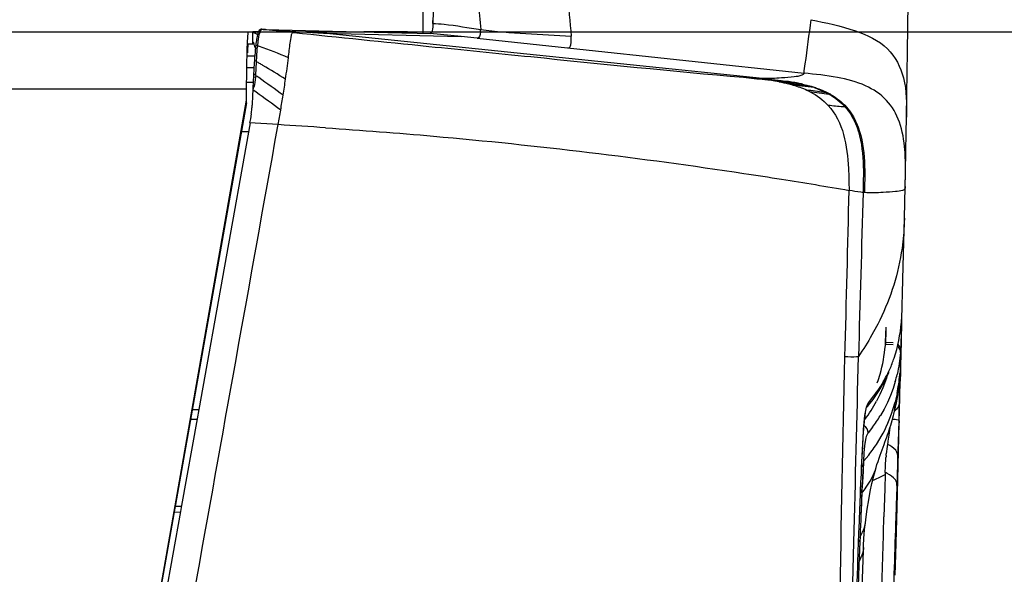
# Model space of a CAD drawing. Units: millimetres. Extents: x 0 to 420, y 0 to 297.
# Drawn here: x 108 to 121, y 184 to 191 of the extents above; entities that cross this region are included whole.
import ezdxf

# ---------------------------------------------------------------- set-up
doc = ezdxf.new("R2010")
doc.units = ezdxf.units.MM
doc.header["$LTSCALE"] = 23.1
doc.layers.get('0').update_dxf_attribs({"linetype": 'CONTINUOUS'})
doc.layers.add('SURF', color=7, linetype='CONTINUOUS')
doc.styles.get("Standard").update_dxf_attribs({"font": 'txt', "width": 0.85})
doc.dimstyles.new('DIMSTYLE_3', dxfattribs={"dimtxt": 3.5, "dimasz": 3.5, "dimexe": 1, "dimexo": 0.5, "dimgap": 0.875, "dimtad": 1, "dimlfac": 5, "dimdsep": 46, "dimtxsty": 'STANDARD', "dimblk": '_FILLED', "dimblk1": '_FILLED', "dimblk2": '_FILLED', "dimcen": 0.09, "dimadec": 0, "dimazin": 0, "dimtp": 0.8, "dimtm": 0.8, "dimtfac": 1, "dimtofl": 0, "dimtmove": 0, "dimatfit": 3, "dimldrblk": '_FILLED', "dimfxl": 1, "dimtolj": 1, "dimarcsym": 0})
doc.dimstyles.new('DIMSTYLE_5', dxfattribs={"dimtxt": 3.5, "dimasz": 3.5, "dimexe": 1, "dimexo": 0.5, "dimgap": 0.875, "dimtad": 1, "dimdec": 0, "dimlfac": 5, "dimdsep": 46, "dimtxsty": 'STANDARD', "dimblk": '_FILLED', "dimblk1": '_FILLED', "dimblk2": '_FILLED', "dimcen": 0.09, "dimadec": 0, "dimazin": 0, "dimtp": 0.5, "dimtm": 0.5, "dimtfac": 1, "dimtdec": 0, "dimtofl": 0, "dimtmove": 0, "dimatfit": 3, "dimldrblk": '_FILLED', "dimfxl": 1, "dimtolj": 1, "dimarcsym": 0})

# ---------------------------------------------------------------- blocks, each defined once
blk = doc.blocks.new('_FILLED')
at = {"color": 0, "linetype": 'BYBLOCK'}
blk.add_solid([(0, 0), (-1, 0.1429), (-1, -0.1429)], dxfattribs=at)
blk = doc.blocks.new('*D5')
at = {"color": 2, "linetype": 'CONTINUOUS'}
for p, q in [((109.532, 190.962), (133.023, 190.962)), ((132.023, 190.962), (132.023, 176.984)), ((132.023, 163.006), (132.023, 176.984)), ((108.412, 163.006), (133.023, 163.006))]:
    blk.add_line(p, q, dxfattribs=at)
at = {"color": 2, "linetype": 'CONTINUOUS', "xscale": 3.5, "yscale": 3.5, "zscale": 3.5}
for p, rotation in [((132.023, 190.962), 90), ((132.023, 163.006), 270)]:
    blk.add_blockref('_FILLED', p, dxfattribs=dict(at, rotation=rotation))
blk = doc.blocks.new('*D6')
at = {"color": 2, "linetype": 'CONTINUOUS'}
for p, q in [((112.882, 255.406), (138.198, 255.406)), ((137.198, 255.406), (137.198, 209.206)), ((137.198, 163.006), (137.198, 209.206)), ((108.412, 163.006), (138.198, 163.006))]:
    blk.add_line(p, q, dxfattribs=at)
at = {"color": 2, "linetype": 'CONTINUOUS', "xscale": 3.5, "yscale": 3.5, "zscale": 3.5}
for p, rotation in [((137.198, 255.406), 90), ((137.198, 163.006), 270)]:
    blk.add_blockref('_FILLED', p, dxfattribs=dict(at, rotation=rotation))

msp = doc.modelspace()

# ---------------------------------------------------------------- linework, layer by layer
at = {"color": 7, "linetype": 'CONTINUOUS'}
for p, q in [((112.9324, 235.8517), (112.9324, 190.9434)), ((113.0652, 191.1081), (113.0645, 191.0705)), ((46.8777, 190.9617), (110.7133, 190.9617)), ((110.7134, 190.8017), (110.7134, 190.9617)), ((110.7872, 190.9617), (110.7134, 190.9617)), ((110.8306, 190.9941), (110.8284, 190.9942)), ((110.8774, 190.993), (110.8306, 190.9941)), ((110.8774, 190.993), (111.2247, 190.9845)), ((111.2247, 190.9845), (111.5765, 190.9759)), ((111.5765, 190.9759), (111.9327, 190.9673)), ((111.9327, 190.9673), (112.6586, 190.9499)), ((112.6895, 190.9617), (112.1641, 190.9617)), ((112.6586, 190.9499), (112.6892, 190.9491)), ((112.6892, 190.9491), (113.0283, 190.9411)), ((113.0283, 190.9411), (113.0299, 190.9411)), ((110.7133, 190.8017), (110.6527, 190.8017)), ((110.7345, 190.4903), (110.6356, 190.4894)), ((110.7228, 190.411), (110.7217, 190.3907)), ((110.7202, 190.3626), (110.7189, 190.336)), ((110.7217, 190.3907), (110.7202, 190.3626)), ((110.6273, 190.2104), (110.6264, 190.0684)), ((110.7138, 190.2271), (110.7126, 190.1994)), ((119.2483, 189.8456), (119.2533, 190.1492)), ((110.6264, 190.0684), (107.9535, 174.8832)), ((110.629, 190.0351), (108.0329, 175.2943)), ((110.6264, 190.0684), (110.6264, 190.0286)), ((110.7055, 190.0237), (110.7046, 190.0008)), ((110.709, 190.1132), (110.7055, 190.0237)), ((110.6928, 189.8912), (110.681, 189.8252)), ((110.6768, 189.7712), (110.0068, 186.0245)), ((110.681, 189.8252), (110.6716, 189.7721)), ((119.2447, 189.6262), (119.2484, 189.8487)), ((119.2409, 189.4105), (119.2447, 189.6262)), ((119.1829, 187.188), (119.183, 187.1902)), ((119.1815, 187.1673), (119.1829, 187.188)), ((119.1699, 186.6009), (119.1718, 186.6868)), ((119.1718, 186.6868), (119.173, 186.7478)), ((119.173, 186.7478), (119.1733, 186.769)), ((119.1733, 186.769), (119.1734, 186.7796)), ((119.1735, 186.7898), (119.1734, 186.7931)), ((119.1734, 186.7796), (119.1735, 186.786)), ((119.1735, 186.786), (119.1735, 186.7898)), ((119.1683, 186.5304), (119.1699, 186.6009)), ((118.9614, 186.3921), (119.021, 186.5136)), ((119.163, 186.3179), (119.1683, 186.5304)), ((118.8919, 186.2732), (118.9614, 186.3921)), ((119.1585, 186.1444), (119.163, 186.3179)), ((118.8121, 186.1568), (118.8919, 186.2732)), ((118.7322, 186.0556), (118.7312, 186.0544)), ((118.7313, 186.0538), (118.7312, 186.0544)), ((118.7322, 186.0556), (118.8121, 186.1568)), ((119.1547, 185.9984), (119.1585, 186.1444)), ((110.0068, 186.0245), (109.9847, 185.9014)), ((119.1513, 185.8759), (119.1547, 185.9984)), ((109.9847, 185.9014), (109.7824, 184.7699)), ((109.9815, 185.8946), (109.9, 185.8961)), ((118.6835, 185.6685), (118.6912, 185.7785)), ((119.1477, 185.7429), (119.1505, 185.8501)), ((118.6761, 185.5429), (118.6835, 185.6685)), ((119.1433, 185.5891), (119.1477, 185.7429)), ((118.6692, 185.4083), (118.6761, 185.5429)), ((119.1409, 185.5042), (119.1433, 185.5891)), ((118.6627, 185.2703), (118.6692, 185.4083)), ((119.1369, 185.3678), (119.1377, 185.3951)), ((119.1377, 185.3951), (119.1409, 185.5042)), ((118.6613, 185.2391), (118.6627, 185.2703)), ((119.1318, 185.1956), (119.1344, 185.2834)), ((119.1344, 185.2834), (119.1361, 185.3402)), ((119.1361, 185.3402), (119.1369, 185.3678)), ((118.6539, 185.0713), (118.6588, 185.184)), ((118.6588, 185.184), (118.6613, 185.2417)), ((119.1248, 184.9631), (119.13, 185.1365)), ((119.13, 185.1365), (119.1309, 185.166)), ((119.1309, 185.166), (119.1318, 185.1956)), ((118.6495, 184.9631), (118.6539, 185.0713)), ((118.6434, 184.8103), (118.6478, 184.9214)), ((118.6478, 184.9214), (118.6495, 184.9631)), ((119.1165, 184.6954), (119.1231, 184.9079)), ((119.1231, 184.9079), (119.1248, 184.9631)), ((109.7001, 184.7606), (109.78, 184.762)), ((109.7824, 184.7699), (109.7687, 184.6936)), ((118.6397, 184.7154), (118.6434, 184.8103)), ((109.7687, 184.6936), (108.509, 177.6505)), ((118.6347, 184.5838), (118.6397, 184.7154)), ((118.6274, 184.3914), (118.6316, 184.5029)), ((118.6316, 184.5029), (118.6331, 184.5427)), ((118.6331, 184.5427), (118.6347, 184.5838)), ((118.6237, 184.2907), (118.6274, 184.3914)), ((118.6139, 184.0313), (118.6237, 184.2907)), ((118.6117, 183.9715), (118.6139, 184.0313)), ((118.5998, 183.6532), (118.6117, 183.9715))]:
    msp.add_line(p, q, dxfattribs=at)
at = {"color": 9, "linetype": 'CONTINUOUS'}
for p, q in [((110.7133, 190.8017), (110.7133, 190.9617)), ((110.848, 190.9922), (110.8284, 190.9942)), ((110.8501, 190.9921), (110.8306, 190.9941)), ((110.848, 190.9922), (110.8456, 190.9922)), ((110.848, 190.9922), (110.8501, 190.9921)), ((110.877, 190.9892), (110.848, 190.9922)), ((111.2516, 190.951), (110.8501, 190.9921)), ((110.8501, 190.9921), (110.9375, 190.9865)), ((110.8764, 190.9925), (110.8774, 190.993)), ((111.2494, 190.951), (110.877, 190.9892)), ((110.9375, 190.9865), (111.0248, 190.9809)), ((111.0248, 190.9809), (111.1993, 190.9697)), ((111.1993, 190.9697), (111.6343, 190.9417)), ((111.2494, 190.951), (111.2516, 190.951)), ((111.6343, 190.9417), (113.4324, 190.8981)), ((117.3687, 190.3504), (111.6343, 190.9417)), ((113.4324, 190.8981), (113.0283, 190.9411)), ((113.6404, 190.876), (113.4324, 190.8981)), ((113.6404, 190.876), (114.823, 190.7501)), ((110.7744, 190.7801), (110.7518, 190.788)), ((114.823, 190.7501), (117.9118, 190.4214)), ((110.7337, 190.6417), (110.6398, 190.6417)), ((110.7613, 190.5712), (110.7337, 190.5872)), ((110.7613, 190.5712), (110.7648, 190.6348)), ((110.7512, 190.3908), (110.7228, 190.411)), ((110.7512, 190.3908), (110.7572, 190.4917)), ((110.7234, 190.3005), (110.6306, 190.2999)), ((110.7498, 190.3664), (110.7202, 190.3626)), ((110.7513, 190.3908), (110.7498, 190.3667)), ((117.6954, 190.3119), (117.6774, 190.3125)), ((117.9854, 190.2497), (117.7047, 190.2822)), ((117.7436, 190.3045), (117.7249, 190.3054)), ((110.6273, 190.2104), (47.0375, 190.2104)), ((110.7554, 190.1731), (110.7126, 190.204)), ((118.043, 190.2317), (117.7659, 190.2658)), ((118.0058, 190.2476), (117.9854, 190.2497)), ((118.2634, 190.1397), (117.9876, 190.1782)), ((118.0633, 190.2293), (118.043, 190.2317)), ((118.2255, 190.1605), (118.2065, 190.1632)), ((111.0433, 189.7479), (110.6716, 189.7721)), ((110.6503, 189.6528), (110.5617, 189.6527)), ((111.036, 189.707), (111.0433, 189.7479)), ((119.1813, 187.1653), (119.1809, 187.1595)), ((119.1789, 186.9416), (119.1734, 186.7209)), ((119.1801, 186.9892), (119.1789, 186.9416)), ((119.0725, 186.8724), (118.9736, 186.8741)), ((119.1734, 186.7209), (119.1707, 186.6164)), ((119.1637, 186.3467), (119.1687, 186.5493)), ((119.169, 186.5486), (119.1681, 186.5149)), ((119.1687, 186.5493), (119.1692, 186.568)), ((119.1707, 186.6164), (119.169, 186.5486)), ((119.1692, 186.568), (119.1696, 186.5861)), ((119.1696, 186.5861), (119.17, 186.6038)), ((119.17, 186.6038), (119.1704, 186.6209)), ((118.9862, 186.435), (118.9747, 186.4006)), ((118.9872, 186.4383), (118.9862, 186.435)), ((118.9914, 186.4514), (118.9872, 186.4383)), ((119.1681, 186.5149), (119.165, 186.396)), ((118.9407, 186.3098), (118.9017, 186.2208)), ((118.9747, 186.4006), (118.9407, 186.3098)), ((119.0727, 186.2974), (119.0387, 186.2066)), ((119.1021, 186.3908), (119.0727, 186.2974)), ((119.1584, 186.1381), (119.1637, 186.3467)), ((118.7556, 186.1178), (118.8064, 186.1805)), ((118.8064, 186.1805), (118.8389, 186.2235)), ((118.9017, 186.2208), (118.8577, 186.1336)), ((119.0387, 186.2066), (118.9997, 186.1176)), ((118.9997, 186.1176), (118.9559, 186.0305)), ((119.1549, 186.008), (119.1573, 186.096)), ((119.1573, 186.096), (119.1584, 186.1381)), ((110.0037, 186.0192), (109.922, 186.0207)), ((118.9061, 185.9438), (118.9053, 185.9424)), ((118.9083, 185.9473), (118.9061, 185.9438)), ((118.9559, 186.0305), (118.9083, 185.9473)), ((119.1513, 185.876), (119.1549, 186.008)), ((118.7051, 185.8958), (118.7007, 185.8899)), ((118.8039, 185.7934), (118.7474, 185.7216)), ((118.6613, 185.2417), (118.6613, 185.2391)), ((118.6629, 184.8903), (118.6619, 184.868)), ((109.6868, 184.6854), (109.7666, 184.6868)), ((118.639, 184.2938), (118.6271, 183.9846))]:
    msp.add_line(p, q, dxfattribs=at)
at = {"color": 7, "linetype": 'CONTINUOUS'}
for points in [[(119.2533, 190.1492), (119.2574, 190.4187), (119.2615, 190.7091), (119.2654, 191.0178), (119.2685, 191.3427), (119.2701, 191.6824), (119.2695, 192.0349)], [(119.235, 189.0903), (119.2356, 189.1226), (119.2409, 189.4105)], [(119.2315, 188.9402), (119.2329, 188.9982), (119.2341, 189.048), (119.235, 189.0903)], [(119.183, 187.1902), (119.1831, 187.1911), (119.1831, 187.1912)], [(119.1809, 187.1595), (119.181, 187.1599), (119.1812, 187.1622), (119.1813, 187.1639), (119.1815, 187.1673)], [(119.1734, 186.7931), (119.1734, 186.7947), (119.1734, 186.7963), (119.1733, 186.7978), (119.1733, 186.7994), (119.1732, 186.801), (119.1731, 186.8028), (119.1729, 186.8055), (119.1725, 186.8091), (119.1719, 186.8137), (119.1706, 186.8204), (119.1679, 186.8297), (119.1634, 186.8408), (119.1571, 186.8521), (119.1488, 186.8632), (119.1382, 186.8737), (119.1378, 186.874)], [(118.6912, 185.7785), (118.699, 185.8698), (118.7067, 185.9408), (118.7138, 185.9902)]]:
    msp.add_lwpolyline(points, dxfattribs=at)
for centre, radius, start, end in [((110.9949, 191.1464), 2.0706, 357.89853, 358.93966), ((110.6295, 190.656), 0.3057, 67.00253, 74.0577), ((110.6294, 190.656), 0.3057, 61.5489, 66.9818), ((112.6892, 190.6263), 0.3354, 75.34047, 89.95006), ((112.6894, 190.6275), 0.3342, 73.192, 75.33118), ((109.3751, 190.3379), 1.4311, 18.90947, 19.949), ((108.7962, 190.1401), 2.0427, 17.78696, 18.89607), ((112.6582, 190.5632), 1.9196, 171.99499, 173.27488), ((108.033, 189.8936), 2.8448, 17.43212, 17.81852), ((120.6597, 189.8873), 9.9506, 175.96699, 176.62776), ((117.7574, 190.09), 7.0412, 175.63384, 175.95086), ((124.6033, 189.6533), 13.9012, 176.74681, 176.87568), ((123.3429, 189.725), 12.6388, 176.60842, 176.74688), ((130.7029, 189.3456), 20.0085, 177.16294, 177.47493), ((137.2088, 189.066), 26.5204, 177.55047, 177.73693), ((109.9041, 190.0319), 0.8011, 349.88617, 354.21706), ((109.9064, 190.0316), 0.7988, 354.21832, 357.78389), ((123.7103, 185.7166), 4.5618, 177.99785, 178.32342), ((-288.8857, 197.3922), 408.1997, 358.101788, 358.21757)]:
    msp.add_arc(centre, radius, start, end, dxfattribs=at)
at = {"color": 9, "linetype": 'CONTINUOUS'}
for centre, radius, start, end in [((113.0817, 191.0272), 0.6077, 353.85128, 355.2094), ((112.8886, 191.0434), 0.8015, 355.20214, 356.2789), ((113.1894, 190.5649), 2.4245, 174.522, 174.9086), ((112.692, 190.6135), 1.9247, 173.41409, 174.54911), ((112.9307, 190.5914), 2.1645, 175, 175.36194), ((108.81, 185.1934), 5.922, 70.37279, 70.62732), ((108.7128, 184.9298), 6.2029, 66.58494, 70.34441), ((104.1008, 190.8793), 6.6676, 356.668, 357.01712), ((101.9707, 190.99), 8.8006, 357.01873, 357.27203), ((105.0806, 180.7661), 11.3318, 59.67422, 59.91329), ((105.0222, 180.6662), 11.4475, 59.55958, 59.67443), ((104.9814, 180.5967), 11.5281, 59.43305, 59.55957), ((97.7624, 192.2491), 13.5137, 351.88552, 353.08407), ((104.6506, 180.0425), 12.1735, 57.78207, 59.41905), ((97.8147, 172.1479), 22.3642, 54.53236, 54.65848), ((96.4579, 170.2536), 24.6942, 53.60829, 54.51871), ((98.3196, 192.1738), 12.9514, 350.92929, 351.86739), ((116.8009, 185.6588), 4.7155, 82.18454, 82.73752), ((116.9623, 186.8179), 3.5452, 80.79026, 82.22314), ((117.0996, 187.6726), 2.6796, 79.51687, 80.76578), ((117.1568, 186.7043), 3.6456, 81.03511, 81.78912), ((117.1813, 186.7851), 3.564, 80.92375, 81.70782), ((117.3181, 188.7147), 1.6145, 73.89501, 76.145), ((117.2795, 187.4709), 2.8693, 79.25382, 81.07019), ((117.3011, 187.5242), 2.8153, 79.08458, 80.9583), ((117.3909, 188.0633), 2.2665, 77.75463, 79.23004), ((117.9007, 191.469), 1.1823, 265.81993, 266.77918), ((117.4101, 188.0942), 2.235, 77.55305, 79.06083), ((118.0081, 191.9165), 1.644, 265.23939, 265.94397), ((109.0699, 190.6209), 1.6999, 345.69069, 346.91132), ((67.0113, 129.7047), 74.6323, 53.811891, 54.117208), ((117.5922, 188.8863), 1.4189, 71.4752, 73.91349), ((117.6103, 188.8999), 1.4045, 71.18683, 73.6477), ((117.7621, 189.3029), 0.9684, 60.09661, 62.68238), ((117.7725, 189.2915), 0.98, 59.9422, 62.47002), ((96.1677, 192.5176), 15.1306, 350.18795, 350.92829), ((78.9605, 195.5118), 32.5965, 349.81506, 350.15629), ((118.4572, 190.3561), 0.3781, 268.70271, 271.03014), ((118.7547, 186.8075), 0.4177, 354.8203, 355.28639), ((117.4538, 187.253), 1.725, 331.94816, 336.10277), ((117.4068, 187.2781), 1.7783, 327.84202, 331.9472), ((117.3103, 186.9006), 1.8629, 344.11637, 347.0983), ((117.3539, 187.3116), 1.8409, 323.76999, 327.83632), ((117.1992, 187.03), 1.8852, 323.01461, 331.61003), ((118.7875, 186.091), 0.0417, 139.84107, 142.28616), ((117.2837, 186.9361), 1.9018, 323.06853, 328.50061), ((139.9784, 184.095), 21.3298, 176.85012, 177.39716), ((178.0693, 182.3294), 59.4616, 177.364367, 177.531559), ((249.2603, 179.3634), 130.7143, 177.586474, 177.838367)]:
    msp.add_arc(centre, radius, start, end, dxfattribs=at)
at = {"color": 7, "linetype": 'CONTINUOUS'}
for major_axis, end_param in [((0, 1), 1.3194689), ((0, 0.84), 0.5278568)]:
    msp.add_ellipse((110.6527, 189.9617), major_axis=major_axis, ratio=0.0261859, start_param=0, end_param=end_param, dxfattribs=at)
for points, knots in [([(113.0302, 193.4487), (113.0302, 193.3114), (113.0304, 193.037), (113.0332, 192.6406), (113.0396, 192.2741), (113.0483, 191.9512), (113.0572, 191.6705), (113.0639, 191.4316), (113.0666, 191.2486), (113.0659, 191.1455), (113.0652, 191.1081)], [0, 0, 0, 0, 0.1758863, 0.3516865, 0.5079781, 0.6456874, 0.7655812, 0.8678878, 0.9519951, 1, 1, 1, 1]), ([(113.0642, 191.0705), (113.0629, 191.0381), (113.0614, 190.9988), (113.0498, 190.947), (113.039, 190.9425)], [0, 0, 0, 0, 0.7344548, 1, 1, 1, 1]), ([(110.8284, 190.9942), (110.8235, 190.9942), (110.7821, 190.9906), (110.7759, 190.9327), (110.7688, 190.8988)], [0, 0, 0, 0, 0.1237712, 1, 1, 1, 1]), ([(113.039, 190.9425), (113.0376, 190.9419), (113.0345, 190.9411), (113.0314, 190.9411), (113.0299, 190.9411)], [0, 0, 0, 0, 0.4945938, 1, 1, 1, 1]), ([(110.7518, 190.788), (110.7503, 190.7761), (110.7444, 190.7222), (110.7398, 190.6681), (110.7366, 190.626)], [0, 0, 0, 0, 0.2219088, 1, 1, 1, 1])]:
    msp.add_open_spline(points, degree=3, knots=knots, dxfattribs=at)
at = {"color": 9, "linetype": 'CONTINUOUS'}
for points, knots in [([(114.7234, 192.3235), (114.7389, 192.1721), (114.7588, 191.8832), (114.821, 191.411), (114.8575, 191.0889), (114.869, 190.9025)], [0, 0, 0, 0, 0.3196864, 0.6077929, 1, 1, 1, 1]), ([(113.5364, 191.9591), (113.5713, 191.7543), (113.6481, 191.4358), (113.6783, 191.11), (113.6884, 190.9914)], [0, 0, 0, 0, 0.6359215, 1, 1, 1, 1]), ([(117.9118, 190.4214), (117.9134, 190.4618), (117.9508, 190.6942), (117.9775, 190.9271), (118.0022, 191.1198)], [0, 0, 0, 0, 0.17224, 1, 1, 1, 1]), ([(110.8456, 190.9922), (110.8397, 190.9922), (110.8179, 190.9891), (110.7887, 190.9263), (110.7846, 190.8743), (110.7799, 190.8343)], [0, 0, 0, 0, 0.0968446, 0.338745, 1, 1, 1, 1]), ([(110.8501, 190.9921), (110.8559, 190.9919), (110.8646, 190.9919), (110.8735, 190.9918), (110.8764, 190.9925)], [0, 0, 0, 0, 0.661807, 1, 1, 1, 1]), ([(111.1777, 190.6219), (111.1855, 190.6859), (111.1967, 190.789), (111.211, 190.8881), (111.2233, 190.9517), (111.2437, 190.9511), (111.2494, 190.951)], [0, 0, 0, 0, 0.5515052, 0.84648, 0.9508278, 1, 1, 1, 1]), ([(113.6859, 190.9621), (113.6841, 190.9457), (113.6833, 190.9138), (113.6579, 190.8756), (113.6404, 190.876)], [0, 0, 0, 0, 0.4845895, 1, 1, 1, 1]), ([(114.823, 190.7501), (114.8301, 190.7498), (114.8541, 190.7496), (114.8742, 190.8181), (114.8706, 190.865), (114.869, 190.9025)], [0, 0, 0, 0, 0.1203166, 0.3628909, 1, 1, 1, 1]), ([(113.0121, 190.7709), (113.4554, 190.7259), (114.8238, 190.589), (116.1917, 190.4471), (117.1179, 190.3672)], [0, 0, 0, 0, 0.3239987, 1, 1, 1, 1]), ([(117.9118, 190.4214), (117.9098, 190.4077), (117.8591, 190.381), (117.7626, 190.3705), (117.5883, 190.3533), (117.4512, 190.3509), (117.3687, 190.3504)], [0, 0, 0, 0, 0.0746702, 0.2552445, 0.5555532, 1, 1, 1, 1]), ([(117.3599, 190.3499), (117.3506, 190.3499), (117.2697, 190.3539), (117.1892, 190.3611), (117.1178, 190.3672)], [0, 0, 0, 0, 0.1150543, 1, 1, 1, 1]), ([(117.3687, 190.3504), (117.3676, 190.3502), (117.3647, 190.35), (117.3617, 190.3499), (117.3599, 190.3499)], [0, 0, 0, 0, 0.3832941, 1, 1, 1, 1]), ([(117.6774, 190.3125), (117.6643, 190.3132), (117.5709, 190.3197), (117.4776, 190.3288), (117.3974, 190.3364)], [0, 0, 0, 0, 0.1398258, 1, 1, 1, 1]), ([(117.7249, 190.3054), (117.7115, 190.3061), (117.6171, 190.3132), (117.5229, 190.3226), (117.4421, 190.3305)], [0, 0, 0, 0, 0.1416682, 1, 1, 1, 1]), ([(117.8145, 190.2898), (117.8008, 190.2908), (117.7057, 190.299), (117.6109, 190.3091), (117.5297, 190.3174)], [0, 0, 0, 0, 0.1442964, 1, 1, 1, 1]), ([(117.8717, 190.2782), (117.8579, 190.2793), (117.7629, 190.2884), (117.6681, 190.2988), (117.5871, 190.3074)], [0, 0, 0, 0, 0.1454127, 1, 1, 1, 1]), ([(118.2065, 190.1632), (118.1939, 190.165), (118.1068, 190.1778), (118.0196, 190.1897), (117.9449, 190.1996)], [0, 0, 0, 0, 0.1445354, 1, 1, 1, 1]), ([(118.4487, 189.9781), (118.4385, 189.9783), (118.364, 189.9832), (118.2899, 189.9924), (118.2259, 189.9994)], [0, 0, 0, 0, 0.1365409, 1, 1, 1, 1]), ([(119.1813, 187.1653), (119.1821, 187.1748), (119.1822, 187.182), (119.184, 187.2038), (119.1846, 187.1634), (119.1822, 187.1152), (119.1812, 187.0359), (119.1801, 186.9892)], [0, 0, 0, 0, 0.116533, 0.1427595, 0.1705689, 0.4312269, 1, 1, 1, 1]), ([(119.031, 186.5542), (119.0515, 186.6005), (119.1282, 186.7966), (119.1677, 187.0062), (119.1813, 187.1653)], [0, 0, 0, 0, 0.2408417, 1, 1, 1, 1]), ([(119.1704, 186.6209), (119.1713, 186.6598), (119.1728, 186.7278), (119.1732, 186.7624), (119.1735, 186.7975), (119.1713, 186.7849), (119.1716, 186.7795), (119.171, 186.7732)], [0, 0, 0, 0, 0.596275, 0.8552087, 0.8883736, 0.9032355, 1, 1, 1, 1]), ([(118.684, 185.6778), (118.6916, 185.7972), (118.6929, 185.9453), (118.7365, 186.0932), (118.7545, 186.1164)], [0, 0, 0, 0, 0.8023682, 1, 1, 1, 1]), ([(118.6613, 185.2417), (118.6631, 185.2813), (118.6697, 185.4267), (118.6772, 185.5721), (118.684, 185.6778)], [0, 0, 0, 0, 0.2719468, 1, 1, 1, 1]), ([(118.7474, 185.7216), (118.7443, 185.7178), (118.7278, 185.691), (118.7183, 185.6605), (118.7134, 185.6347)], [0, 0, 0, 0, 0.1594965, 1, 1, 1, 1]), ([(118.7134, 185.6347), (118.7101, 185.6177), (118.6926, 185.4958), (118.6867, 185.3726), (118.6808, 185.2671)], [0, 0, 0, 0, 0.1408019, 1, 1, 1, 1]), ([(118.6619, 184.868), (118.6618, 184.8733), (118.6585, 184.8846), (118.6513, 184.8937), (118.647, 184.898)], [0, 0, 0, 0, 0.4674102, 1, 1, 1, 1]), ([(118.639, 184.2938), (118.6388, 184.2983), (118.6356, 184.3083), (118.6288, 184.3159), (118.6248, 184.3195)], [0, 0, 0, 0, 0.4588596, 1, 1, 1, 1]), ([(118.6271, 183.9846), (118.6269, 183.9891), (118.6238, 183.9989), (118.6171, 184.0065), (118.6132, 184.0101)], [0, 0, 0, 0, 0.4591186, 1, 1, 1, 1])]:
    msp.add_open_spline(points, degree=3, knots=knots, dxfattribs=at)
for points in [[(113.0641, 191.0705), (113.1127, 191.0699), (113.1612, 191.0664), (113.2095, 191.0613)], [(113.2095, 191.0613), (113.37, 191.0444), (113.5286, 191.0136), (113.6884, 190.9914)], [(111.2494, 190.951), (111.837, 190.891), (112.4245, 190.8307), (113.0121, 190.7709)], [(113.6884, 190.9914), (114.0794, 190.9375), (114.4755, 190.9324), (114.869, 190.9025)], [(110.7648, 190.6348), (110.7672, 190.6787), (110.7697, 190.7226), (110.7733, 190.7664)], [(110.7498, 190.3667), (110.744, 190.3228), (110.7357, 190.2791), (110.7257, 190.236)], [(117.118, 190.3672), (117.2112, 190.3575), (117.3044, 190.3483), (117.3974, 190.3364)], [(117.3599, 190.3499), (117.4659, 190.3389), (117.5719, 190.3278), (117.6774, 190.3125)], [(117.3687, 190.3504), (117.4778, 190.3391), (117.5869, 190.3277), (117.6954, 190.3119)], [(117.5871, 190.3074), (117.6265, 190.3001), (117.6658, 190.2918), (117.7047, 190.2822)], [(117.8717, 190.2782), (117.9098, 190.2699), (117.9478, 190.2605), (117.9854, 190.2497)], [(117.8918, 190.2766), (117.9301, 190.2682), (117.9682, 190.2586), (118.0058, 190.2476)], [(117.7659, 190.2658), (117.827, 190.2481), (117.8874, 190.2268), (117.9449, 190.1996)], [(117.9449, 190.1996), (117.9593, 190.1927), (117.9736, 190.1857), (117.9876, 190.1782)], [(117.9901, 190.1779), (118.0774, 190.132), (118.1589, 190.0718), (118.2259, 189.9994)], [(118.043, 190.2317), (118.099, 190.2129), (118.154, 190.1904), (118.2065, 190.1632)], [(118.0633, 190.2293), (118.1188, 190.2104), (118.1734, 190.1877), (118.2255, 190.1605)], [(118.2449, 190.1423), (118.3205, 190.0988), (118.391, 190.0436), (118.4487, 189.9781)], [(118.2634, 190.1397), (118.3377, 190.0967), (118.4071, 190.0424), (118.464, 189.9781)], [(108.8681, 177.5865), (109.5903, 181.6267), (110.3134, 185.6668), (111.036, 189.707)], [(119.1707, 186.7698), (119.1716, 186.7998), (119.1561, 186.8327), (119.1325, 186.8512)], [(119.1707, 186.7698), (119.162, 186.674), (119.1477, 186.5784), (119.1262, 186.4847)], [(118.7556, 186.1178), (118.7552, 186.0957), (118.7465, 186.0726), (118.7322, 186.0556)], [(118.7474, 185.7216), (118.7482, 185.7566), (118.7252, 185.7958), (118.6942, 185.8121)], [(118.6808, 185.2671), (118.6806, 185.2813), (118.674, 185.2959), (118.6647, 185.3067)], [(118.6271, 183.9846), (118.5989, 183.2476), (118.5714, 182.5105), (118.5447, 181.7735)]]:
    msp.add_open_spline(points, degree=3, dxfattribs=at)
at = {"color": 7, "linetype": 'CONTINUOUS'}
msp.add_open_spline([(110.7688, 190.8988), (110.7641, 190.8762), (110.7605, 190.8534), (110.7573, 190.8306)], degree=3, dxfattribs=at)
at = {"layer": 'SURF', "color": 7, "linetype": 'CONTINUOUS'}
for p, q in [((119.2484, 189.8487), (119.2483, 189.8456)), ((119.2208, 188.5269), (119.2313, 188.935)), ((119.2314, 188.9361), (119.2306, 188.9166)), ((119.2315, 188.9404), (119.2314, 188.9368)), ((119.2047, 187.8927), (119.2208, 188.5269)), ((119.1827, 187.0319), (119.2047, 187.8927)), ((118.9818, 187.0718), (118.9819, 187.0983)), ((119.1618, 186.2152), (119.1827, 187.0319)), ((118.9723, 186.8599), (118.9736, 186.8741)), ((119.0749, 186.8978), (118.9759, 186.8995)), ((119.1604, 186.4155), (119.1609, 186.4225)), ((119.165, 186.5037), (119.1637, 186.4531)), ((119.1542, 186.3567), (119.1573, 186.3856)), ((119.1572, 186.385), (119.1585, 186.3992)), ((119.1604, 186.4155), (119.1592, 186.4018)), ((119.1382, 185.2916), (119.1618, 186.2152)), ((119.0785, 185.9472), (119.0827, 185.9637)), ((119.0828, 185.9637), (119.083, 185.9643)), ((118.8465, 185.2508), (118.8516, 185.2678)), ((118.8514, 185.2679), (118.8514, 185.268)), ((119.1244, 184.7457), (119.1382, 185.2916)), ((118.7039, 184.4811), (118.7063, 184.501)), ((118.7063, 184.501), (118.7092, 184.5246)), ((118.7092, 184.5246), (118.7111, 184.5404)), ((118.692, 184.3534), (118.6928, 184.3647)), ((118.6928, 184.3647), (118.6936, 184.3761)), ((118.6936, 184.3761), (118.6946, 184.3889)), ((118.6946, 184.3889), (118.6958, 184.4025)), ((118.6958, 184.4025), (118.6968, 184.414)), ((118.6968, 184.414), (118.6983, 184.429)), ((118.6983, 184.429), (118.6999, 184.4454)), ((118.6999, 184.4454), (118.7018, 184.4626)), ((118.7018, 184.4626), (118.7039, 184.4811)), ((118.6854, 184.179), (118.6887, 184.2814)), ((118.6887, 184.2814), (118.6895, 184.3039)), ((118.6895, 184.3039), (118.6901, 184.3173)), ((118.6901, 184.3173), (118.6907, 184.3298)), ((118.6907, 184.3298), (118.6914, 184.3418)), ((118.6914, 184.3418), (118.692, 184.3534))]:
    msp.add_line(p, q, dxfattribs=at)
at = {"layer": 'SURF', "color": 9, "linetype": 'CONTINUOUS'}
for p, q in [((119.2208, 188.5269), (119.2188, 188.467)), ((118.8986, 187.192), (118.8724, 187.1399)), ((118.8724, 187.1399), (118.8195, 187.0405)), ((118.9791, 187.0669), (118.9736, 186.8741)), ((118.8195, 187.0405), (118.7968, 186.9999)), ((118.9723, 186.8599), (118.9778, 187.0526)), ((119.1614, 186.4768), (119.1633, 186.4967)), ((119.1645, 186.5057), (119.1647, 186.506)), ((119.165, 186.5037), (119.1652, 186.4917)), ((119.1636, 186.3934), (119.164, 186.4138)), ((119.1252, 186.2358), (119.1079, 186.1583)), ((119.1573, 186.1332), (119.158, 186.1611)), ((119.0712, 186.0257), (119.0982, 186.1199)), ((119.1079, 186.1583), (119.0982, 186.1199)), ((119.1507, 185.8805), (119.1573, 186.1332)), ((119.0323, 185.7904), (119.021, 185.718)), ((119.1428, 185.5989), (119.1507, 185.8805)), ((118.8689, 185.589), (118.9186, 185.6715)), ((119.0297, 185.5551), (119.0006, 185.5737)), ((119.1359, 185.3662), (119.1428, 185.5989)), ((118.69, 185.3522), (118.7547, 185.4299)), ((118.9828, 185.425), (118.9832, 185.4294)), ((118.9832, 185.4294), (118.9836, 185.4337)), ((118.9836, 185.4337), (118.984, 185.438)), ((118.6889, 185.335), (118.69, 185.3522)), ((118.8416, 185.2372), (118.8513, 185.2677)), ((119.133, 185.2702), (119.1245, 184.9926)), ((119.1355, 185.3538), (119.133, 185.2702)), ((118.8353, 185.1102), (118.9108, 185.1472)), ((118.9108, 185.1472), (118.9698, 185.1762)), ((118.9698, 185.1762), (118.9646, 184.9909)), ((118.9706, 185.2029), (118.9698, 185.1762)), ((118.6664, 184.9348), (118.6711, 185.0261)), ((118.8061, 185.0959), (118.8353, 185.1102)), ((118.9646, 184.9909), (118.9541, 184.6209)), ((119.1126, 184.6145), (119.1219, 184.9079)), ((119.1219, 184.9079), (119.1245, 184.9926)), ((118.4975, 181.6136), (118.5623, 184.2922))]:
    msp.add_line(p, q, dxfattribs=at)
at = {"layer": 'SURF', "color": 7, "linetype": 'CONTINUOUS'}
for points in [[(119.1504, 186.3464), (119.1522, 186.353), (119.1552, 186.3659), (119.1576, 186.3792), (119.1595, 186.3924), (119.1608, 186.4044), (119.1618, 186.4152), (119.1625, 186.425), (119.1629, 186.4335), (119.1632, 186.4401), (119.1635, 186.4457), (119.1637, 186.4531)], [(119.1418, 186.2593), (119.1485, 186.3084), (119.1542, 186.3567)], [(119.1569, 186.3814), (119.1572, 186.3841), (119.1579, 186.3899), (119.1585, 186.3953), (119.1592, 186.4018)], [(119.1156, 186.1073), (119.1255, 186.1589), (119.1342, 186.2095), (119.1418, 186.2593)], [(119.083, 185.9643), (119.0921, 186.001), (119.1045, 186.0546), (119.1156, 186.1073)], [(119.0119, 185.7257), (119.0222, 185.7565), (119.0322, 185.7875), (119.042, 185.8189), (119.0516, 185.8505), (119.0609, 185.8825), (119.0698, 185.9147), (119.0785, 185.9472)], [(118.9301, 185.499), (118.9553, 185.5672), (118.9673, 185.6), (118.979, 185.6321), (118.9903, 185.6635), (119.0013, 185.6947), (119.0119, 185.7257)], [(118.8514, 185.268), (118.8628, 185.3048), (118.8765, 185.3473), (118.8902, 185.3876), (118.9038, 185.4265), (118.9171, 185.4633), (118.9301, 185.499)], [(118.7551, 184.8428), (118.7753, 184.9535), (118.7971, 185.0579), (118.821, 185.1574), (118.8465, 185.2508)], [(118.7111, 184.5404), (118.717, 184.5865), (118.7357, 184.721), (118.7551, 184.8428)], [(119.1025, 183.858), (119.1091, 184.1314), (119.1167, 184.4368), (119.1244, 184.7457)], [(118.6188, 182.1807), (118.6293, 182.4856), (118.6401, 182.8018), (118.6511, 183.1293), (118.6623, 183.468), (118.6738, 183.8179), (118.6854, 184.179)]]:
    msp.add_lwpolyline(points, dxfattribs=at)
at = {"layer": 'SURF', "color": 9, "linetype": 'CONTINUOUS'}
msp.add_lwpolyline([(118.984, 185.438), (118.9844, 185.4423), (118.9847, 185.4444)], dxfattribs=at)
for centre, radius, start, end in [((99.1299, 5.4098), 184.7227, 86.109435, 86.302242), ((116.6705, 186.7244), 2.5032, 351.50147, 354.32539), ((120.4151, 186.4819), 1.2507, 178.8945, 179.22411), ((118.1619, 186.4921), 1.0033, 359.70149, 359.97472), ((116.8923, 186.6916), 2.279, 348.4633, 351.49144), ((47.1334, 188.0006), 72.0481, 358.536999, 358.721784), ((110.662, 186.645), 8.5052, 358.24689, 358.44242), ((123.5282, 184.9533), 4.5701, 172.19687, 173.83053), ((121.2887, 185.3119), 2.303, 172.51187, 173.47305), ((122.2062, 185.1302), 3.2369, 174.77491, 175.22096), ((141.6812, 183.8566), 23.0398, 176.40191, 177.09054), ((131.7984, 184.4792), 13.1374, 176.26527, 176.40713), ((115.6084, 179.197), 6.883, 60.51636, 60.7598), ((119.0095, 185.0419), 0.1138, 24.79181, 34.97102), ((183.9427, 181.632), 65.3599, 177.103504, 177.346206), ((-216.8188, 194.3286), 335.9132, 358.155628, 358.343952), ((-274.5987, 197.147), 393.9107, 357.98625, 358.176795)]:
    msp.add_arc(centre, radius, start, end, dxfattribs=at)
for points, knots in [([(118.0022, 191.1198), (118.1971, 191.0777), (118.5461, 191.0085), (119.025, 190.7883), (119.254, 190.3384), (119.2511, 190.019), (119.2484, 189.8487)], [0, 0, 0, 0, 0.295663, 0.5325882, 0.7473524, 1, 1, 1, 1]), ([(119.1553, 189.7823), (119.1184, 189.8856), (119.0053, 190.0851), (118.7048, 190.2814), (118.3288, 190.377), (118.0568, 190.406), (117.9118, 190.4214)], [0, 0, 0, 0, 0.2219574, 0.4468405, 0.7051891, 1, 1, 1, 1]), ([(118.2259, 189.9994), (118.4219, 189.7878), (118.4949, 189.3628), (118.4963, 188.9848), (118.4982, 188.8893)], [0, 0, 0, 0, 0.7510809, 1, 1, 1, 1]), ([(118.4487, 189.9781), (118.5046, 189.9145), (118.705, 189.5731), (118.6868, 189.1629), (118.6818, 188.8607)], [0, 0, 0, 0, 0.218881, 1, 1, 1, 1]), ([(118.464, 189.9781), (118.5192, 189.9156), (118.722, 189.5753), (118.7044, 189.1637), (118.7001, 188.8597)], [0, 0, 0, 0, 0.2151379, 1, 1, 1, 1]), ([(111.6635, 189.7068), (112.1338, 189.6746), (113.9605, 189.535), (115.7807, 189.314), (117.1261, 189.1113)], [0, 0, 0, 0, 0.2573005, 1, 1, 1, 1]), ([(117.1261, 189.1113), (117.29, 189.0866), (117.7479, 189.0161), (118.2048, 188.9396), (118.4982, 188.8893)], [0, 0, 0, 0, 0.357639, 1, 1, 1, 1]), ([(118.6818, 188.8608), (118.6724, 188.8615), (118.6109, 188.8692), (118.5499, 188.8804), (118.4982, 188.8893)], [0, 0, 0, 0, 0.151942, 1, 1, 1, 1]), ([(118.7001, 188.8594), (118.697, 188.8604), (118.6917, 188.8655), (118.6839, 188.8584), (118.6818, 188.8607)], [0, 0, 0, 0, 0.5051615, 1, 1, 1, 1]), ([(119.2305, 188.9176), (119.2276, 188.9033), (119.18, 188.8764), (119.0833, 188.8733), (118.9155, 188.8565), (118.7806, 188.8556), (118.7001, 188.8596)], [0, 0, 0, 0, 0.0806145, 0.2525557, 0.5545016, 1, 1, 1, 1]), ([(119.2188, 188.467), (119.2143, 188.3559), (119.178, 187.917), (119.044, 187.487), (118.8986, 187.192)], [0, 0, 0, 0, 0.2528079, 1, 1, 1, 1]), ([(118.2922, 178.0239), (118.3062, 178.7495), (118.357, 181.6465), (118.3903, 184.544), (118.4445, 186.715)], [0, 0, 0, 0, 0.2504721, 1, 1, 1, 1]), ([(118.6214, 186.7167), (118.6132, 186.7146), (118.5548, 186.7035), (118.495, 186.712), (118.4444, 186.7152)], [0, 0, 0, 0, 0.14402, 1, 1, 1, 1]), ([(119.1633, 186.4967), (119.1635, 186.4986), (119.1638, 186.5016), (119.1642, 186.5047), (119.1645, 186.5057)], [0, 0, 0, 0, 0.6517355, 1, 1, 1, 1]), ([(119.164, 186.4138), (119.1642, 186.4222), (119.1647, 186.4465), (119.1651, 186.4709), (119.1652, 186.4869)], [0, 0, 0, 0, 0.345045, 1, 1, 1, 1]), ([(119.1645, 186.4988), (119.1645, 186.4972), (119.1646, 186.4893), (119.1649, 186.5005), (119.165, 186.5037)], [0, 0, 0, 0, 0.3297889, 1, 1, 1, 1]), ([(119.1593, 186.4069), (119.159, 186.4027), (119.1583, 186.3942), (119.1574, 186.3857), (119.1569, 186.3814)], [0, 0, 0, 0, 0.5000391, 1, 1, 1, 1]), ([(119.1507, 185.8805), (119.1504, 185.8844), (119.1131, 185.8943), (119.0898, 185.8925), (119.0642, 185.8945)], [0, 0, 0, 0, 0.1305913, 1, 1, 1, 1]), ([(119.1359, 185.3662), (119.1367, 185.4002), (119.1392, 185.4846), (119.0658, 185.532), (119.0297, 185.5551)], [0, 0, 0, 0, 0.4428954, 1, 1, 1, 1]), ([(118.6664, 184.936), (118.6859, 184.9594), (118.7579, 185.051), (118.8139, 185.1557), (118.8416, 185.2372)], [0, 0, 0, 0, 0.2613427, 1, 1, 1, 1])]:
    msp.add_open_spline(points, degree=3, knots=knots, dxfattribs=at)
at = {"layer": 'SURF', "color": 7, "linetype": 'CONTINUOUS'}
for points, knots in [([(119.2334, 189.2797), (119.2322, 189.3255), (119.2243, 189.4949), (119.1969, 189.6653), (119.1553, 189.7823)], [0, 0, 0, 0, 0.2692794, 1, 1, 1, 1]), ([(118.9783, 186.8995), (118.9787, 186.9191), (118.98, 186.9766), (118.9813, 187.034), (118.9818, 187.0718)], [0, 0, 0, 0, 0.3422716, 1, 1, 1, 1]), ([(118.9819, 187.0983), (118.9819, 187.099), (118.9816, 187.0997), (118.9819, 187.1013), (118.9817, 187.1013)], [0, 0, 0, 0, 0.7531903, 1, 1, 1, 1]), ([(118.8665, 186.375), (118.8801, 186.4125), (118.9313, 186.5701), (118.9602, 186.7346), (118.9723, 186.8599)], [0, 0, 0, 0, 0.2404131, 1, 1, 1, 1]), ([(118.9736, 186.8741), (118.9741, 186.8796), (118.9769, 186.8853), (118.9729, 186.8996), (118.9759, 186.8995)], [0, 0, 0, 0, 0.6409815, 1, 1, 1, 1])]:
    msp.add_open_spline(points, degree=3, knots=knots, dxfattribs=at)
for points in [[(119.2305, 188.9177), (119.2336, 189.0383), (119.2366, 189.1591), (119.2334, 189.2797)], [(119.1647, 186.506), (119.1636, 186.4677), (119.1637, 186.4291), (119.158, 186.3912)]]:
    msp.add_open_spline(points, degree=3, dxfattribs=at)
at = {"layer": 'SURF', "color": 9, "linetype": 'CONTINUOUS'}
for points in [[(118.4445, 186.715), (118.4626, 187.4398), (118.4829, 188.1645), (118.4982, 188.8893)], [(118.6818, 188.8607), (118.6619, 188.146), (118.6391, 187.4314), (118.6214, 186.7167)], [(118.7968, 186.9999), (118.742, 186.9033), (118.6832, 186.809), (118.6214, 186.7167)], [(118.5623, 184.2922), (118.5818, 185.1004), (118.6014, 185.9085), (118.6214, 186.7167)], [(119.1652, 186.4916), (119.1638, 186.444), (119.1638, 186.3957), (119.153, 186.3493)], [(119.1645, 186.4988), (119.1634, 186.457), (119.1638, 186.4148), (119.1562, 186.3737)], [(119.1614, 186.4768), (119.1606, 186.4464), (119.1603, 186.4159), (119.1573, 186.3856)], [(119.1621, 186.484), (119.1614, 186.4583), (119.1612, 186.4326), (119.1593, 186.4069)], [(119.1633, 186.4967), (119.1626, 186.4696), (119.1625, 186.4425), (119.1604, 186.4155)], [(119.1389, 186.2348), (119.1516, 186.266), (119.1579, 186.3001), (119.1606, 186.3337)], [(119.1606, 186.3337), (119.162, 186.3507), (119.1626, 186.3677), (119.1632, 186.3848)], [(119.158, 186.1611), (119.1575, 186.1428), (119.1572, 186.1245), (119.1548, 186.1064)], [(119.083, 185.9643), (119.0959, 186.0148), (119.0966, 186.0678), (119.0982, 186.1199)], [(119.138, 186.0556), (119.1267, 186.0363), (119.1103, 186.02), (119.0933, 186.0055)], [(119.1548, 186.1064), (119.1523, 186.0888), (119.147, 186.071), (119.138, 186.0556)], [(118.9186, 185.6715), (118.982, 185.7834), (119.0327, 185.9031), (119.0712, 186.0257)], [(119.021, 185.718), (119.0154, 185.6827), (119.0099, 185.6474), (119.0053, 185.612)], [(118.7547, 185.4299), (118.7954, 185.481), (118.8337, 185.5341), (118.8689, 185.589)], [(118.9706, 185.2029), (118.9724, 185.2686), (118.9751, 185.3344), (118.9806, 185.3999)], [(119.1027, 185.1071), (119.0771, 185.1438), (119.035, 185.1665), (118.996, 185.1886)], [(119.1245, 184.9926), (119.1252, 185.0252), (119.1264, 185.06), (119.1128, 185.0896)], [(118.6998, 184.4863), (118.7049, 184.504), (118.7088, 184.5221), (118.7111, 184.5404)], [(118.6396, 184.3539), (118.6526, 184.3755), (118.6647, 184.3977), (118.6751, 184.4206)], [(118.6751, 184.4206), (118.6849, 184.4419), (118.6933, 184.4638), (118.6998, 184.4863)], [(118.6734, 184.1452), (118.6681, 184.1281), (118.6615, 184.1113), (118.654, 184.095)], [(118.6868, 184.2226), (118.6859, 184.1964), (118.681, 184.1702), (118.6734, 184.1452)], [(118.654, 184.095), (118.646, 184.0776), (118.6369, 184.0607), (118.6272, 184.0442)]]:
    msp.add_open_spline(points, degree=3, dxfattribs=at)

# ---------------------------------------------------------------- dimensions: what is measured, and where the dimension line sits
at = {"color": 2, "linetype": 'CONTINUOUS'}
dim = msp.add_linear_dim(base=(137.1979, 255.4057), p1=(107.9124, 163.0057), p2=(112.3824, 255.4057), angle=90, text='<> (piano scaldatazze)', dimstyle='DIMSTYLE_3', dxfattribs=at)
dim.commit()
dim.dimension.update_dxf_attribs({"geometry": '*D6', "text_midpoint": (137.1979, 182.289), "dimtype": 160})
dim = msp.add_linear_dim(base=(132.0227, 190.9617), p1=(107.9124, 163.0057), p2=(109.0324, 190.9617), angle=90, dimstyle='DIMSTYLE_5', dxfattribs=at)
dim.commit()
dim.dimension.update_dxf_attribs({"geometry": '*D5', "text_midpoint": (132.0227, 173.2337), "dimtype": 160})

doc.saveas('drawing.dxf')
